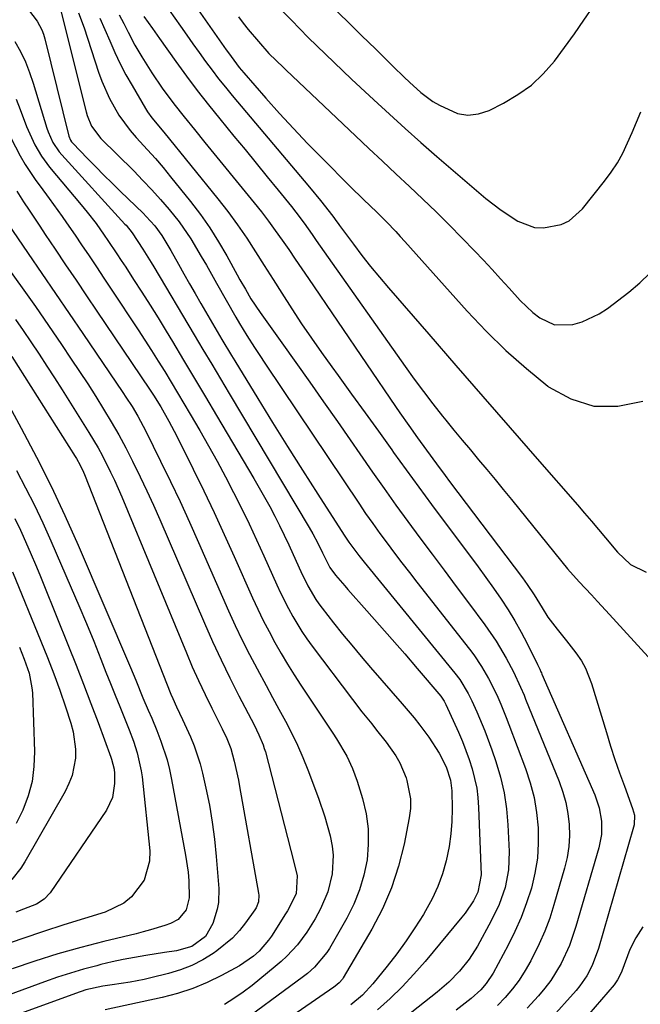
# Model space of a CAD drawing. Units: inches. Extents: x 1820356 to 1825601, y 415747 to 421020.
# Drawn here: x 1822718 to 1822867, y 417472 to 417708 of the extents above; entities that cross this region are included whole.
import ezdxf

# ---------------------------------------------------------------- set-up
doc = ezdxf.new("R2010")
doc.units = ezdxf.units.IN
doc.header["$MEASUREMENT"] = 0
doc.layers.add('7', color=7, linetype='Continuous')
doc.layers.add('8', color=7, linetype='Continuous')

msp = doc.modelspace()

# ---------------------------------------------------------------- linework, layer by layer
at = {"layer": '7', "color": 18}
for points in [[(1822758.62, 417714.03, 1932), (1822767.63, 417701.17, 1932), (1822768.13, 417700.46, 1932), (1822770.71, 417696.96, 1932), (1822771.26, 417696.29, 1932), (1822771.83, 417695.63, 1932), (1822777.16, 417689.55, 1932), (1822780.44, 417685.89, 1932), (1822783.76, 417682.27, 1932), (1822787.15, 417678.71, 1932), (1822790.58, 417675.2, 1932), (1822797.42, 417668.33, 1932), (1822800.6, 417665.23, 1932), (1822803.81, 417662.16, 1932), (1822806.11, 417659.85, 1932), (1822808.36, 417657.51, 1932), (1822809.46, 417656.31, 1932), (1822810.56, 417655.11, 1932), (1822825.56, 417638.43, 1932), (1822830.12, 417633.62, 1932), (1822834.85, 417628.97, 1932), (1822839.82, 417624.59, 1932), (1822844.95, 417620.38, 1932), (1822845.1, 417620.26, 1932), (1822850.45, 417617.33, 1932), (1822855.98, 417615.57, 1932), (1822861.78, 417615.58, 1932), (1822867.76, 417616.75, 1932)], [(1822777.96, 417713.72, 1928), (1822783.28, 417708.26, 1928), (1822785.31, 417706.2, 1928), (1822787.35, 417704.15, 1928), (1822789.41, 417702.12, 1928), (1822791.48, 417700.1, 1928), (1822793.57, 417698.1, 1928), (1822795.66, 417696.1, 1928), (1822797.76, 417694.11, 1928), (1822799.87, 417692.13, 1928), (1822803.09, 417689.13, 1928), (1822806.83, 417685.68, 1928), (1822810.61, 417682.26, 1928), (1822814.43, 417678.89, 1928), (1822818.27, 417675.55, 1928), (1822830.02, 417665.5, 1928), (1822833.67, 417662.63, 1928), (1822837.69, 417660.02, 1928), (1822841.72, 417658.53, 1928), (1822843.85, 417658.39, 1928), (1822848.11, 417659.2, 1928), (1822850.04, 417660.1, 1928), (1822853.28, 417662.94, 1928), (1822858.55, 417669.59, 1928), (1822860.15, 417671.77, 1928), (1822861.63, 417674.02, 1928), (1822862.92, 417676.38, 1928), (1822864.1, 417678.81, 1928), (1822865.17, 417681.31, 1928), (1822866.24, 417683.8, 1928), (1822867.3, 417686.3, 1928)], [(1822793.31, 417711.26, 1926), (1822796.75, 417707.96, 1926), (1822800.17, 417704.65, 1926), (1822803.58, 417701.31, 1926), (1822807.77, 417697.18, 1926), (1822810.38, 417694.63, 1926), (1822811.7, 417693.37, 1926), (1822814.39, 417690.92, 1926), (1822817.31, 417688.79, 1926), (1822818.87, 417687.85, 1926), (1822823.19, 417685.91, 1926), (1822825.72, 417685.48, 1926), (1822828.25, 417685.8, 1926), (1822830.8, 417686.62, 1926), (1822834.29, 417688.37, 1926), (1822837.74, 417690.4, 1926), (1822840.96, 417692.72, 1926), (1822843.83, 417695.44, 1926), (1822846.48, 417698.45, 1926), (1822848.91, 417701.7, 1926), (1822851.29, 417704.98, 1926), (1822853.6, 417708.31, 1926), (1822855.87, 417711.68, 1926)], [(1822720.09, 417710.76, 1946), (1822722.2, 417708.02, 1946), (1822723.28, 417705.99, 1946), (1822723.68, 417704.91, 1946), (1822724.01, 417703.81, 1946), (1822729.82, 417680.41, 1946), (1822730.17, 417679.51, 1946), (1822730.43, 417679.1, 1946), (1822730.58, 417678.92, 1946), (1822730.74, 417678.74, 1946), (1822734.3, 417675.06, 1946), (1822736.25, 417673.06, 1946), (1822738.22, 417671.08, 1946), (1822740.21, 417669.11, 1946), (1822742.21, 417667.15, 1946), (1822747.63, 417661.9, 1946), (1822748.36, 417661.17, 1946), (1822750.45, 417658.88, 1946), (1822752.18, 417656.57, 1946), (1822754.27, 417653, 1946), (1822756.11, 417649.71, 1946), (1822757.44, 417647.34, 1946), (1822758.78, 417644.98, 1946), (1822760.13, 417642.63, 1946), (1822761.5, 417640.28, 1946), (1822766.6, 417631.62, 1946), (1822768.9, 417627.76, 1946), (1822769.68, 417626.48, 1946), (1822775.18, 417617.45, 1946), (1822778.74, 417611.68, 1946), (1822782.32, 417605.92, 1946), (1822785.95, 417600.18, 1946), (1822789.61, 417594.47, 1946), (1822796, 417584.56, 1946), (1822797.11, 417582.9, 1946), (1822799.51, 417579.69, 1946), (1822800.76, 417578.13, 1946), (1822822.6, 417551.49, 1946), (1822823.78, 417549.93, 1946), (1822825.8, 417546.56, 1946), (1822826.66, 417544.8, 1946), (1822827.87, 417542.14, 1946), (1822829.77, 417537.64, 1946), (1822831.46, 417533.06, 1946), (1822832.41, 417530.25, 1946), (1822833.51, 417526.51, 1946), (1822834.4, 417522.72, 1946), (1822834.97, 417518.88, 1946), (1822835.32, 417514.99, 1946), (1822835.64, 417508.58, 1946), (1822835.5, 417504.25, 1946), (1822834.65, 417500, 1946), (1822833.22, 417495.89, 1946), (1822831.33, 417491.97, 1946), (1822827.98, 417485.88, 1946), (1822826.02, 417482.76, 1946), (1822823.71, 417479.87, 1946), (1822821.13, 417477.23, 1946), (1822818.33, 417474.82, 1946), (1822807.24, 417466.07, 1946)], [(1822727.92, 417710.24, 1944), (1822733.93, 417686.26, 1944), (1822734.19, 417685.37, 1944), (1822735.27, 417682.83, 1944), (1822737.48, 417679.9, 1944), (1822745.4, 417672.07, 1944), (1822747.6, 417669.82, 1944), (1822749.76, 417667.54, 1944), (1822751.84, 417665.19, 1944), (1822753.88, 417662.8, 1944), (1822756.27, 417659.82, 1944), (1822759.08, 417655.79, 1944), (1822761.61, 417651.56, 1944), (1822762.85, 417649.42, 1944), (1822765.29, 417645.14, 1944), (1822769.96, 417636.94, 1944), (1822770.81, 417635.46, 1944), (1822772.58, 417632.54, 1944), (1822774.43, 417629.67, 1944), (1822775.36, 417628.24, 1944), (1822777.25, 417625.39, 1944), (1822799.47, 417592.25, 1944), (1822801.13, 417589.82, 1944), (1822802.82, 417587.4, 1944), (1822804.54, 417585.01, 1944), (1822806.28, 417582.64, 1944), (1822808.06, 417580.28, 1944), (1822809.84, 417577.94, 1944), (1822811.64, 417575.61, 1944), (1822813.45, 417573.29, 1944), (1822826.1, 417557.2, 1944), (1822827.11, 417555.86, 1944), (1822828.98, 417553.08, 1944), (1822830.65, 417550.18, 1944), (1822831.43, 417548.69, 1944), (1822832.88, 417545.67, 1944), (1822833.62, 417543.98, 1944), (1822834.94, 417540.77, 1944), (1822835.57, 417539.15, 1944), (1822839.55, 417528.58, 1944), (1822840.68, 417525.09, 1944), (1822841.6, 417521.55, 1944), (1822842.21, 417517.95, 1944), (1822842.59, 417514.3, 1944), (1822842.63, 417510.64, 1944), (1822842.41, 417507.01, 1944), (1822841.81, 417503.42, 1944), (1822840.95, 417499.8, 1944), (1822839.79, 417496.27, 1944), (1822838.5, 417492.8, 1944), (1822836.99, 417489.42, 1944), (1822835.35, 417486.09, 1944), (1822831.8, 417479.43, 1944), (1822830.13, 417476.89, 1944), (1822828.79, 417475.36, 1944), (1822826.52, 417473.33, 1944), (1822822.87, 417470.48, 1944)], [(1822732.15, 417710.02, 1942), (1822733.47, 417706.43, 1942), (1822736.91, 417695.77, 1942), (1822737.69, 417693.62, 1942), (1822739.53, 417689.45, 1942), (1822741.8, 417685.48, 1942), (1822744.51, 417681.81, 1942), (1822746.01, 417680.09, 1942), (1822748.69, 417677.17, 1942), (1822750.59, 417675.04, 1942), (1822752.43, 417672.87, 1942), (1822754.25, 417670.67, 1942), (1822759.05, 417664.73, 1942), (1822761.43, 417661.61, 1942), (1822763.7, 417658.41, 1942), (1822765.8, 417655.09, 1942), (1822767.77, 417651.7, 1942), (1822770.28, 417647.11, 1942), (1822770.92, 417645.95, 1942), (1822772.22, 417643.65, 1942), (1822773.56, 417641.36, 1942), (1822775.75, 417638.06, 1942), (1822780.97, 417630.8, 1942), (1822784.33, 417626.08, 1942), (1822787.69, 417621.36, 1942), (1822791.02, 417616.62, 1942), (1822794.35, 417611.88, 1942), (1822802.78, 417599.76, 1942), (1822805.58, 417595.78, 1942), (1822808.41, 417591.82, 1942), (1822811.28, 417587.88, 1942), (1822814.18, 417583.97, 1942), (1822817.09, 417580.07, 1942), (1822820, 417576.17, 1942), (1822822.91, 417572.27, 1942), (1822825.82, 417568.37, 1942), (1822829.76, 417563.07, 1942), (1822832.46, 417559.16, 1942), (1822834.87, 417555.05, 1942), (1822836.64, 417551.76, 1942), (1822838.38, 417548.05, 1942), (1822839.19, 417546.16, 1942), (1822839.58, 417545.21, 1942), (1822847.66, 417525.42, 1942), (1822848.55, 417522.91, 1942), (1822849.28, 417520.36, 1942), (1822849.76, 417517.75, 1942), (1822850.08, 417515.11, 1942), (1822850.12, 417512.44, 1942), (1822849.99, 417509.8, 1942), (1822849.57, 417507.19, 1942), (1822848.96, 417504.6, 1942), (1822846.39, 417495.78, 1942), (1822845.36, 417492.61, 1942), (1822844.2, 417489.5, 1942), (1822842.86, 417486.45, 1942), (1822840.8, 417482.32, 1942), (1822839.46, 417480, 1942), (1822838.01, 417477.75, 1942), (1822836.39, 417475.63, 1942), (1822834.66, 417473.58, 1942), (1822832.79, 417471.64, 1942)], [(1822741.85, 417709.54, 1938), (1822742.99, 417707.49, 1938), (1822744.06, 417705.41, 1938), (1822745.69, 417702.29, 1938), (1822747.35, 417699.45, 1938), (1822749.7, 417695.66, 1938), (1822752.22, 417691.98, 1938), (1822755, 417688.19, 1938), (1822757.47, 417685.09, 1938), (1822759.98, 417682.02, 1938), (1822762.49, 417678.94, 1938), (1822774.32, 417664.43, 1938), (1822776.06, 417662.24, 1938), (1822777.77, 417660.03, 1938), (1822779.42, 417657.77, 1938), (1822781.04, 417655.49, 1938), (1822782.63, 417653.19, 1938), (1822784.22, 417650.88, 1938), (1822785.8, 417648.57, 1938), (1822787.38, 417646.26, 1938), (1822808.34, 417615.47, 1938), (1822809.37, 417613.96, 1938), (1822811.47, 417610.95, 1938), (1822813.61, 417607.97, 1938), (1822815.76, 417605, 1938), (1822818.15, 417601.73, 1938), (1822820.23, 417598.92, 1938), (1822821.28, 417597.52, 1938), (1822838.79, 417574.36, 1938), (1822839.97, 417572.74, 1938), (1822841.64, 417570.23, 1938), (1822843.53, 417567.12, 1938), (1822844.95, 417564.91, 1938), (1822847.15, 417562.04, 1938), (1822849.41, 417559.22, 1938), (1822851.62, 417556.35, 1938), (1822852.97, 417554.38, 1938), (1822853.96, 417552.67, 1938), (1822855.44, 417548.98, 1938), (1822858.98, 417537.21, 1938), (1822860, 417533.95, 1938), (1822861.05, 417530.71, 1938), (1822862.16, 417527.49, 1938), (1822863.32, 417524.28, 1938), (1822865.29, 417518.97, 1938), (1822865.71, 417517.31, 1938), (1822865.67, 417515.05, 1938), (1822865.54, 417514.5, 1938), (1822857.09, 417485.3, 1938), (1822855.59, 417481.27, 1938), (1822854.26, 417478.72, 1938), (1822852.64, 417476.37, 1938), (1822851.73, 417475.26, 1938), (1822845.42, 417468.18, 1938)], [(1822747.84, 417709.2, 1936), (1822749.89, 417706.27, 1936), (1822751.6, 417703.87, 1936), (1822755.5, 417698.37, 1936), (1822758.05, 417694.85, 1936), (1822760.66, 417691.37, 1936), (1822763.34, 417687.94, 1936), (1822766.08, 417684.56, 1936), (1822769.48, 417680.44, 1936), (1822772.14, 417677.2, 1936), (1822774.81, 417673.95, 1936), (1822777.46, 417670.69, 1936), (1822780.1, 417667.43, 1936), (1822783.27, 417663.51, 1936), (1822784.31, 417662.19, 1936), (1822786.33, 417659.52, 1936), (1822788.28, 417656.79, 1936), (1822789.24, 417655.41, 1936), (1822791.18, 417652.67, 1936), (1822810.62, 417625.1, 1936), (1822812.8, 417622.08, 1936), (1822815.02, 417619.08, 1936), (1822817.29, 417616.13, 1936), (1822819.6, 417613.21, 1936), (1822820.41, 417612.21, 1936), (1822822.36, 417609.82, 1936), (1822824.32, 417607.43, 1936), (1822826.3, 417605.06, 1936), (1822828.29, 417602.7, 1936), (1822830.27, 417600.34, 1936), (1822832.25, 417597.96, 1936), (1822834.21, 417595.58, 1936), (1822836.16, 417593.18, 1936), (1822848.27, 417578.2, 1936), (1822849.64, 417576.55, 1936), (1822852.46, 417573.35, 1936), (1822855.4, 417570.24, 1936), (1822856.87, 417568.68, 1936), (1822859.77, 417565.54, 1936), (1822869.02, 417555.41, 1936)], [(1822753.89, 417710.68, 1934), (1822756.6, 417706.84, 1934), (1822758.11, 417704.72, 1934), (1822759.62, 417702.6, 1934), (1822761.13, 417700.49, 1934), (1822762.66, 417698.38, 1934), (1822764.21, 417696.29, 1934), (1822765.79, 417694.22, 1934), (1822767.41, 417692.19, 1934), (1822769.07, 417690.18, 1934), (1822787.64, 417668.16, 1934), (1822790.29, 417664.95, 1934), (1822793.22, 417661.25, 1934), (1822794.19, 417659.88, 1934), (1822794.52, 417659.43, 1934), (1822794.85, 417658.98, 1934), (1822798.19, 417654.47, 1934), (1822800.22, 417651.79, 1934), (1822802.29, 417649.15, 1934), (1822804.43, 417646.55, 1934), (1822806.6, 417643.99, 1934), (1822816.29, 417632.87, 1934), (1822822.81, 417625.38, 1934), (1822829.33, 417617.9, 1934), (1822835.86, 417610.41, 1934), (1822842.38, 417602.92, 1934), (1822852.01, 417591.87, 1934), (1822853.71, 417589.9, 1934), (1822855.41, 417587.93, 1934), (1822857.08, 417585.95, 1934), (1822858.76, 417583.95, 1934), (1822861.62, 417580.52, 1934), (1822864.78, 417577.58, 1934), (1822868.52, 417575.71, 1934)], [(1822716.84, 417703.17, 1948), (1822718.15, 417700.75, 1948), (1822719.34, 417698.29, 1948), (1822720.35, 417695.75, 1948), (1822721.24, 417693.15, 1948), (1822724.52, 417682.35, 1948), (1822724.82, 417681.47, 1948), (1822725.94, 417678.95, 1948), (1822727.47, 417676.67, 1948), (1822728.07, 417675.96, 1948), (1822743.28, 417659.32, 1948), (1822743.55, 417659.03, 1948), (1822745.04, 417657.18, 1948), (1822747.61, 417653.26, 1948), (1822749.59, 417650.08, 1948), (1822750.23, 417649.01, 1948), (1822759.92, 417632.74, 1948), (1822762.02, 417629.21, 1948), (1822764.12, 417625.68, 1948), (1822766.23, 417622.15, 1948), (1822768.33, 417618.62, 1948), (1822787.59, 417586.41, 1948), (1822788.44, 417584.93, 1948), (1822789.65, 417582.67, 1948), (1822790.75, 417580.36, 1948), (1822792.54, 417576.82, 1948), (1822793.92, 417575.03, 1948), (1822796.09, 417572.41, 1948), (1822796.84, 417571.56, 1948), (1822801.44, 417566.41, 1948), (1822804.49, 417562.98, 1948), (1822807.51, 417559.53, 1948), (1822810.52, 417556.06, 1948), (1822813.5, 417552.58, 1948), (1822819.19, 417545.89, 1948), (1822819.55, 417545.43, 1948), (1822820.02, 417544.69, 1948), (1822820.42, 417543.91, 1948), (1822823.45, 417537.25, 1948), (1822824.38, 417535.08, 1948), (1822826.04, 417530.68, 1948), (1822826.76, 417528.44, 1948), (1822827.82, 417523.87, 1948), (1822828.11, 417521.55, 1948), (1822828.29, 417519.21, 1948), (1822828.89, 417503.01, 1948), (1822828.13, 417498.87, 1948), (1822827.02, 417496.75, 1948), (1822825.02, 417493.77, 1948), (1822824.28, 417492.83, 1948), (1822815.42, 417482.18, 1948), (1822812.73, 417479.12, 1948), (1822809.94, 417476.15, 1948), (1822807.01, 417473.33, 1948), (1822803.98, 417470.61, 1948)], [(1822715.82, 417680.04, 1952), (1822718.11, 417675.67, 1952), (1822719.28, 417673.65, 1952), (1822721.89, 417669.76, 1952), (1822722.9, 417668.39, 1952), (1822725.03, 417665.48, 1952), (1822726.09, 417664.02, 1952), (1822728.2, 417661.1, 1952), (1822729.24, 417659.63, 1952), (1822731.29, 417656.67, 1952), (1822732.86, 417654.33, 1952), (1822734.65, 417651.67, 1952), (1822736.43, 417649.01, 1952), (1822738.21, 417646.34, 1952), (1822739.98, 417643.67, 1952), (1822746.46, 417633.89, 1952), (1822748.08, 417631.41, 1952), (1822749.69, 417628.92, 1952), (1822751.28, 417626.41, 1952), (1822752.85, 417623.89, 1952), (1822754.4, 417621.35, 1952), (1822755.94, 417618.81, 1952), (1822757.45, 417616.26, 1952), (1822758.96, 417613.7, 1952), (1822761.28, 417609.71, 1952), (1822763.38, 417606.04, 1952), (1822765.44, 417602.35, 1952), (1822767.43, 417598.62, 1952), (1822769.39, 417594.88, 1952), (1822771.28, 417591.1, 1952), (1822773.14, 417587.3, 1952), (1822774.93, 417583.47, 1952), (1822776.68, 417579.62, 1952), (1822779.76, 417572.7, 1952), (1822780.65, 417570.76, 1952), (1822782.57, 417566.95, 1952), (1822783.59, 417565.08, 1952), (1822785.81, 417561.44, 1952), (1822787.01, 417559.68, 1952), (1822788.26, 417557.95, 1952), (1822797.96, 417545.12, 1952), (1822800.24, 417542.16, 1952), (1822802.58, 417539.25, 1952), (1822803.75, 417537.79, 1952), (1822806.05, 417534.85, 1952), (1822808.37, 417531.6, 1952), (1822809.34, 417529.93, 1952), (1822810.84, 417526.35, 1952), (1822811.06, 417525.67, 1952), (1822811.91, 417521.23, 1952), (1822811.87, 417518.98, 1952), (1822811.61, 417516.72, 1952), (1822810.37, 417510.4, 1952), (1822809.04, 417505.06, 1952), (1822807.36, 417499.86, 1952), (1822805.17, 417494.86, 1952), (1822802.62, 417489.98, 1952), (1822795.75, 417478.31, 1952), (1822795.53, 417477.96, 1952), (1822794.74, 417477.04, 1952), (1822793.8, 417476.25, 1952), (1822793.47, 417476.01, 1952), (1822763.71, 417455.46, 1952)], [(1822717.26, 417667.21, 1954), (1822718.93, 417664.65, 1954), (1822720.22, 417662.69, 1954), (1822722.81, 417658.78, 1954), (1822724.12, 417656.84, 1954), (1822726.51, 417653.28, 1954), (1822729.02, 417649.56, 1954), (1822731.53, 417645.84, 1954), (1822734.04, 417642.12, 1954), (1822736.54, 417638.39, 1954), (1822749.17, 417619.65, 1954), (1822750.1, 417618.25, 1954), (1822751.88, 417615.4, 1954), (1822753.86, 417611.94, 1954), (1822755.11, 417609.59, 1954), (1822755.71, 417608.41, 1954), (1822759.68, 417600.43, 1954), (1822762.22, 417595.23, 1954), (1822764.72, 417590.01, 1954), (1822767.15, 417584.76, 1954), (1822769.53, 417579.49, 1954), (1822773.96, 417569.55, 1954), (1822775.21, 417566.83, 1954), (1822776.52, 417564.12, 1954), (1822777.9, 417561.46, 1954), (1822779.32, 417558.82, 1954), (1822780.81, 417556.21, 1954), (1822782.35, 417553.63, 1954), (1822783.94, 417551.09, 1954), (1822785.57, 417548.57, 1954), (1822793.21, 417537.06, 1954), (1822794.09, 417535.7, 1954), (1822796.57, 417531.49, 1954), (1822797.97, 417528.57, 1954), (1822799.08, 417525.52, 1954), (1822800.37, 417521.31, 1954), (1822801.22, 417517.68, 1954), (1822801.74, 417514.03, 1954), (1822801.77, 417510.34, 1954), (1822801.46, 417506.63, 1954), (1822800.7, 417502.97, 1954), (1822799.68, 417499.39, 1954), (1822798.27, 417495.96, 1954), (1822796.6, 417492.61, 1954), (1822792.44, 417485.31, 1954), (1822791.83, 417484.33, 1954), (1822788.86, 417480.84, 1954), (1822787.13, 417479.33, 1954), (1822786.22, 417478.63, 1954), (1822768.8, 417465.8, 1954)], [(1822715.01, 417659.55, 1956), (1822720.04, 417652.26, 1956), (1822723.33, 417647.46, 1956), (1822726.62, 417642.67, 1956), (1822729.9, 417637.86, 1956), (1822733.17, 417633.05, 1956), (1822742.77, 417618.88, 1956), (1822743.52, 417617.76, 1956), (1822744.98, 417615.49, 1956), (1822746.37, 417613.18, 1956), (1822748.27, 417609.61, 1956), (1822751.85, 417602.37, 1956), (1822754.21, 417597.52, 1956), (1822756.52, 417592.66, 1956), (1822758.77, 417587.76, 1956), (1822760.97, 417582.84, 1956), (1822768.17, 417566.46, 1956), (1822769.78, 417562.92, 1956), (1822771.45, 417559.4, 1956), (1822773.21, 417555.93, 1956), (1822775.02, 417552.48, 1956), (1822777.2, 417548.47, 1956), (1822778.75, 417545.63, 1956), (1822780.3, 417542.8, 1956), (1822781.85, 417539.96, 1956), (1822783.34, 417537.1, 1956), (1822784.75, 417534.19, 1956), (1822786.03, 417531.23, 1956), (1822787.22, 417528.23, 1956), (1822789.76, 417521.45, 1956), (1822791.31, 417516.94, 1956), (1822792.6, 417512.35, 1956), (1822793.09, 417509.9, 1956), (1822793.33, 417507.7, 1956), (1822793.1, 417503.26, 1956), (1822792.06, 417498.93, 1956), (1822790.28, 417494.83, 1956), (1822788.98, 417492.43, 1956), (1822787.02, 417489.22, 1956), (1822784.74, 417486.23, 1956), (1822782.18, 417483.47, 1956), (1822780.8, 417482.19, 1956), (1822779.37, 417480.96, 1956), (1822773.84, 417476.45, 1956), (1822771.69, 417474.82, 1956), (1822769.48, 417473.28, 1956), (1822767.17, 417471.88, 1956)], [(1822715.31, 417648.53, 1958), (1822718.54, 417644.03, 1958), (1822721.75, 417639.51, 1958), (1822724.9, 417634.96, 1958), (1822728.03, 417630.38, 1958), (1822730.38, 417626.9, 1958), (1822732.37, 417623.92, 1958), (1822734.33, 417620.93, 1958), (1822736.26, 417617.91, 1958), (1822738.15, 417614.87, 1958), (1822739.99, 417611.8, 1958), (1822741.78, 417608.69, 1958), (1822743.48, 417605.54, 1958), (1822745.12, 417602.36, 1958), (1822746.95, 417598.63, 1958), (1822748.57, 417595.23, 1958), (1822750.14, 417591.8, 1958), (1822751.66, 417588.35, 1958), (1822762.39, 417563.47, 1958), (1822764.35, 417559.06, 1958), (1822766.37, 417554.67, 1958), (1822768.49, 417550.33, 1958), (1822770.67, 417546.02, 1958), (1822774.31, 417539.01, 1958), (1822775.48, 417536.64, 1958), (1822776.5, 417534.21, 1958), (1822776.77, 417533.38, 1958), (1822777.02, 417532.53, 1958), (1822783.87, 417506.06, 1958), (1822784.65, 417502.79, 1958), (1822784.42, 417498.47, 1958), (1822782.38, 417494.39, 1958), (1822781.9, 417493.61, 1958), (1822778.46, 417488.29, 1958), (1822777.79, 417487.32, 1958), (1822775.5, 417484.67, 1958), (1822774.18, 417483.45, 1958), (1822770.78, 417481.12, 1958), (1822766.48, 417478.8, 1958), (1822763.06, 417477.14, 1958), (1822759.56, 417475.68, 1958), (1822755.94, 417474.52, 1958), (1822752.26, 417473.56, 1958), (1822738.52, 417470.63, 1958)], [(1822716.09, 417627.54, 1962), (1822731.32, 417603.53, 1962), (1822731.64, 417603, 1962), (1822732.53, 417601.4, 1962), (1822733.31, 417599.73, 1962), (1822733.54, 417599.16, 1962), (1822754.34, 417546.38, 1962), (1822754.76, 417545.36, 1962), (1822755.67, 417543.34, 1962), (1822757.12, 417540.35, 1962), (1822759.02, 417536.16, 1962), (1822759.9, 417534.03, 1962), (1822761.34, 417529.69, 1962), (1822761.92, 417527.46, 1962), (1822762.74, 417523.84, 1962), (1822763.56, 417519.77, 1962), (1822764.27, 417515.69, 1962), (1822764.8, 417511.57, 1962), (1822765.21, 417507.44, 1962), (1822765.81, 417499.72, 1962), (1822765.74, 417496.39, 1962), (1822765.45, 417494.75, 1962), (1822764.43, 417491.3, 1962), (1822762.64, 417488.2, 1962), (1822759.37, 417485.81, 1962), (1822755.64, 417484.75, 1962), (1822752.81, 417484.34, 1962), (1822748.3, 417483.64, 1962), (1822745.59, 417483.18, 1962), (1822742.88, 417482.67, 1962), (1822740.19, 417482.09, 1962), (1822737.51, 417481.45, 1962), (1822736.49, 417481.19, 1962), (1822733.32, 417480.33, 1962), (1822730.17, 417479.41, 1962), (1822727.06, 417478.4, 1962), (1822723.96, 417477.31, 1962), (1822684.43, 417462.81, 1962)], [(1822711.56, 417622.76, 1964), (1822718.36, 417610.28, 1964), (1822722, 417603.37, 1964), (1822725.52, 417596.39, 1964), (1822728.83, 417589.31, 1964), (1822732.02, 417582.17, 1964), (1822744.64, 417552.82, 1964), (1822745.93, 417549.74, 1964), (1822747.6, 417545.53, 1964), (1822748.83, 417542.57, 1964), (1822749.7, 417540.62, 1964), (1822750.92, 417537.65, 1964), (1822751.88, 417535.15, 1964), (1822753.4, 417530.6, 1964), (1822753.99, 417528.28, 1964), (1822754.49, 417525.93, 1964), (1822757.86, 417507.73, 1964), (1822758.45, 417503.65, 1964), (1822758.6, 417501.59, 1964), (1822758.72, 417497.5, 1964), (1822758.02, 417494.58, 1964), (1822756.04, 417492.27, 1964), (1822754.23, 417491.34, 1964), (1822752.83, 417490.87, 1964), (1822749.4, 417489.8, 1964), (1822747.67, 417489.33, 1964), (1822745.94, 417488.88, 1964), (1822738.23, 417487.02, 1964), (1822732.66, 417485.57, 1964), (1822727.12, 417484.01, 1964), (1822721.64, 417482.27, 1964), (1822716.19, 417480.42, 1964)], [(1822717.24, 417600.14, 1966), (1822719.41, 417595.98, 1966), (1822721.51, 417591.79, 1966), (1822723.5, 417587.54, 1966), (1822725.43, 417583.27, 1966), (1822730.37, 417571.93, 1966), (1822732.2, 417567.67, 1966), (1822734, 417563.39, 1966), (1822735.76, 417559.1, 1966), (1822737.49, 417554.8, 1966), (1822738.71, 417551.71, 1966), (1822739.81, 417548.94, 1966), (1822740.91, 417546.18, 1966), (1822742.02, 417543.42, 1966), (1822743.13, 417540.66, 1966), (1822744.26, 417537.87, 1966), (1822745.3, 417535.12, 1966), (1822746.23, 417532.33, 1966), (1822747.21, 417528.03, 1966), (1822747.41, 417526.58, 1966), (1822749.25, 417508.74, 1966), (1822749.21, 417506.28, 1966), (1822747.9, 417501.7, 1966), (1822744.89, 417497.77, 1966), (1822743, 417496.2, 1966), (1822738.54, 417494.05, 1966), (1822733.54, 417492.53, 1966), (1822728.6, 417490.99, 1966), (1822723.67, 417489.39, 1966), (1822718.77, 417487.73, 1966), (1822713.88, 417486.02, 1966)], [(1822716.78, 417588.58, 1968), (1822718.14, 417585.76, 1968), (1822718.79, 417584.34, 1968), (1822720.72, 417579.94, 1968), (1822721.77, 417577.52, 1968), (1822722.79, 417575.08, 1968), (1822723.79, 417572.63, 1968), (1822729.73, 417557.95, 1968), (1822731.55, 417553.37, 1968), (1822733.35, 417548.79, 1968), (1822735.11, 417544.19, 1968), (1822736.84, 417539.58, 1968), (1822739.9, 417531.29, 1968), (1822740.07, 417530.81, 1968), (1822740.72, 417528.38, 1968), (1822740.79, 417527.38, 1968), (1822740.79, 417524.92, 1968), (1822740.29, 417521.6, 1968), (1822738.83, 417518.57, 1968), (1822725.31, 417498.73, 1968), (1822723.85, 417497.14, 1968), (1822722.01, 417496.01, 1968), (1822718.91, 417494.74, 1968), (1822717.03, 417494.02, 1968)], [(1822717.92, 417557.66, 1972), (1822719.05, 417554.82, 1972), (1822720.23, 417551.44, 1972), (1822720.93, 417547.95, 1972), (1822721.02, 417546.76, 1972), (1822721.51, 417532.63, 1972), (1822721.38, 417529, 1972), (1822720.94, 417525.44, 1972), (1822720.02, 417521.97, 1972), (1822718.77, 417518.56, 1972), (1822717.11, 417515.31, 1972)], [(1822867.72, 417490.54, 1936), (1822866.03, 417487.92, 1936), (1822864.65, 417485.08, 1936), (1822862.68, 417479.9, 1936), (1822862.32, 417479.03, 1936), (1822861.68, 417477.77, 1936), (1822860.86, 417476.62, 1936), (1822847.14, 417460.72, 1936)]]:
    msp.add_polyline3d(points, dxfattribs=at)
at = {"layer": '8', "color": 18}
for points in [[(1822737.21, 417708.8, 1940), (1822738.45, 417706.07, 1940), (1822739.64, 417703.31, 1940), (1822740.84, 417700.55, 1940), (1822742.12, 417697.84, 1940), (1822743.52, 417695.19, 1940), (1822744.99, 417692.57, 1940), (1822748.25, 417687.07, 1940), (1822748.73, 417686.31, 1940), (1822749.76, 417684.86, 1940), (1822752.6, 417681.42, 1940), (1822765.6, 417665.39, 1940), (1822768.01, 417662.31, 1940), (1822770.34, 417659.17, 1940), (1822772.55, 417655.94, 1940), (1822774.69, 417652.66, 1940), (1822776.77, 417649.35, 1940), (1822778.86, 417646.04, 1940), (1822780.96, 417642.73, 1940), (1822783.41, 417638.92, 1940), (1822785.72, 417635.39, 1940), (1822788.08, 417631.89, 1940), (1822790.5, 417628.44, 1940), (1822792.97, 417625.01, 1940), (1822794.49, 417622.93, 1940), (1822797.74, 417618.48, 1940), (1822800.98, 417614.02, 1940), (1822804.21, 417609.55, 1940), (1822807.42, 417605.07, 1940), (1822807.84, 417604.48, 1940), (1822810.85, 417600.3, 1940), (1822813.88, 417596.13, 1940), (1822816.94, 417591.99, 1940), (1822820.02, 417587.86, 1940), (1822826.3, 417579.48, 1940), (1822828.17, 417576.96, 1940), (1822830.02, 417574.42, 1940), (1822831.84, 417571.86, 1940), (1822833.67, 417569.23, 1940), (1822835.38, 417566.64, 1940), (1822837.01, 417564, 1940), (1822838.53, 417561.29, 1940), (1822839.97, 417558.54, 1940), (1822842.46, 417553.55, 1940), (1822843, 417552.4, 1940), (1822843.26, 417551.81, 1940), (1822843.38, 417551.52, 1940), (1822843.51, 417551.23, 1940), (1822856.22, 417522.21, 1940), (1822857.28, 417519.13, 1940), (1822857.81, 417515.92, 1940), (1822857.78, 417512.68, 1940), (1822857.53, 417511.08, 1940), (1822857.16, 417509.49, 1940), (1822851.68, 417490.59, 1940), (1822850.12, 417486.08, 1940), (1822848.12, 417481.74, 1940), (1822845.65, 417477.66, 1940), (1822844.21, 417475.77, 1940), (1822842.67, 417473.94, 1940), (1822839.96, 417470.97, 1940)], [(1822770.53, 417709.08, 1930), (1822771.71, 417707.58, 1930), (1822772.9, 417706.08, 1930), (1822775.36, 417703.15, 1930), (1822777.88, 417700.27, 1930), (1822781.35, 417696.91, 1930), (1822782.05, 417696.25, 1930), (1822798.69, 417680.48, 1930), (1822801.92, 417677.44, 1930), (1822805.16, 417674.4, 1930), (1822808.41, 417671.37, 1930), (1822811.66, 417668.35, 1930), (1822814.9, 417665.3, 1930), (1822818.1, 417662.23, 1930), (1822821.24, 417659.1, 1930), (1822824.36, 417655.93, 1930), (1822827.32, 417652.86, 1930), (1822829.43, 417650.65, 1930), (1822831.51, 417648.43, 1930), (1822833.57, 417646.18, 1930), (1822835.6, 417643.91, 1930), (1822838.29, 417640.97, 1930), (1822841.35, 417638.09, 1930), (1822842.98, 417636.76, 1930), (1822846.52, 417635.09, 1930), (1822850.9, 417635.19, 1930), (1822853.13, 417635.84, 1930), (1822857.29, 417637.78, 1930), (1822859.22, 417639.06, 1930), (1822864.39, 417642.99, 1930), (1822866.99, 417645.18, 1930), (1822869.41, 417647.55, 1930)], [(1822717.16, 417689.31, 1950), (1822718.12, 417686.83, 1950), (1822719.58, 417682.77, 1950), (1822721.58, 417678.36, 1950), (1822723.23, 417675.59, 1950), (1822725.17, 417673.01, 1950), (1822732.78, 417663.92, 1950), (1822734.23, 417662.16, 1950), (1822736.34, 417659.47, 1950), (1822738.32, 417656.69, 1950), (1822739.2, 417655.39, 1950), (1822741.34, 417652.18, 1950), (1822742.4, 417650.57, 1950), (1822743.46, 417648.96, 1950), (1822745.35, 417646.04, 1950), (1822747.34, 417642.96, 1950), (1822749.3, 417639.87, 1950), (1822751.23, 417636.76, 1950), (1822753.15, 417633.63, 1950), (1822754.7, 417631.08, 1950), (1822757.36, 417626.66, 1950), (1822760.02, 417622.24, 1950), (1822762.66, 417617.81, 1950), (1822765.29, 417613.37, 1950), (1822774.27, 417598.19, 1950), (1822775.56, 417595.96, 1950), (1822776.83, 417593.73, 1950), (1822778.06, 417591.47, 1950), (1822779.27, 417589.2, 1950), (1822780.44, 417586.9, 1950), (1822781.58, 417584.6, 1950), (1822782.67, 417582.27, 1950), (1822783.74, 417579.93, 1950), (1822785.55, 417575.87, 1950), (1822787.23, 417572.43, 1950), (1822789.18, 417569.14, 1950), (1822789.91, 417568.09, 1950), (1822790.67, 417567.07, 1950), (1822793.41, 417563.58, 1950), (1822795.58, 417560.85, 1950), (1822797.79, 417558.14, 1950), (1822800.04, 417555.47, 1950), (1822802.32, 417552.82, 1950), (1822809.94, 417544.12, 1950), (1822812.79, 417540.73, 1950), (1822814.15, 417538.98, 1950), (1822816.28, 417536.09, 1950), (1822818.76, 417532.25, 1950), (1822820.49, 417528.94, 1950), (1822821.56, 417525.74, 1950), (1822821.85, 417523.23, 1950), (1822821.92, 417518.86, 1950), (1822821.86, 417515.83, 1950), (1822821.64, 417512.83, 1950), (1822821.19, 417509.84, 1950), (1822820.47, 417506.4, 1950), (1822819.56, 417503.27, 1950), (1822818.46, 417500.21, 1950), (1822817.09, 417497.26, 1950), (1822815.54, 417494.39, 1950), (1822815.01, 417493.5, 1950), (1822812.98, 417490.29, 1950), (1822810.87, 417487.13, 1950), (1822808.63, 417484.07, 1950), (1822806.31, 417481.07, 1950), (1822802.89, 417476.86, 1950), (1822800.37, 417474.15, 1950), (1822797.55, 417471.76, 1950)], [(1822716.96, 417636.42, 1960), (1822718.83, 417633.76, 1960), (1822720.67, 417631.07, 1960), (1822722.68, 417628.05, 1960), (1822724.53, 417625.22, 1960), (1822726.36, 417622.38, 1960), (1822728.17, 417619.52, 1960), (1822734.57, 417609.29, 1960), (1822736.8, 417605.54, 1960), (1822737.85, 417603.63, 1960), (1822739.82, 417599.74, 1960), (1822740.76, 417597.77, 1960), (1822742.5, 417593.77, 1960), (1822758.04, 417556.35, 1960), (1822759.47, 417553, 1960), (1822760.96, 417549.66, 1960), (1822762.52, 417546.36, 1960), (1822764.13, 417543.08, 1960), (1822766.64, 417538.1, 1960), (1822767.76, 417535.75, 1960), (1822768.73, 417533.33, 1960), (1822769.54, 417530.32, 1960), (1822770.53, 417525.74, 1960), (1822770.82, 417524.21, 1960), (1822775.35, 417498.64, 1960), (1822775.42, 417498.11, 1960), (1822775.34, 417496.54, 1960), (1822774.8, 417495.07, 1960), (1822774.52, 417494.62, 1960), (1822772.29, 417491.51, 1960), (1822770.77, 417489.61, 1960), (1822769.13, 417487.84, 1960), (1822765.39, 417484.76, 1960), (1822764.5, 417484.15, 1960), (1822761.97, 417482.61, 1960), (1822759.36, 417481.25, 1960), (1822756.61, 417480.19, 1960), (1822753.78, 417479.31, 1960), (1822749.52, 417478.24, 1960), (1822747.86, 417477.85, 1960), (1822744.51, 417477.21, 1960), (1822740.18, 417476.61, 1960), (1822737.94, 417476.28, 1960), (1822733.88, 417475.36, 1960), (1822731.36, 417474.54, 1960), (1822717.56, 417469.44, 1960)], [(1822716.27, 417575.82, 1970), (1822723.09, 417559.13, 1970), (1822724.65, 417555.22, 1970), (1822726.16, 417551.29, 1970), (1822727.6, 417547.33, 1970), (1822728.98, 417543.35, 1970), (1822730.3, 417539.46, 1970), (1822730.86, 417537.4, 1970), (1822731.39, 417533.2, 1970), (1822731.36, 417531.07, 1970), (1822730.57, 417526.91, 1970), (1822729.82, 417524.94, 1970), (1822728.89, 417523.02, 1970), (1822719.23, 417506.12, 1970), (1822718.28, 417504.63, 1970), (1822716.06, 417501.91, 1970)]]:
    msp.add_polyline3d(points, dxfattribs=at)

doc.saveas('drawing.dxf')
